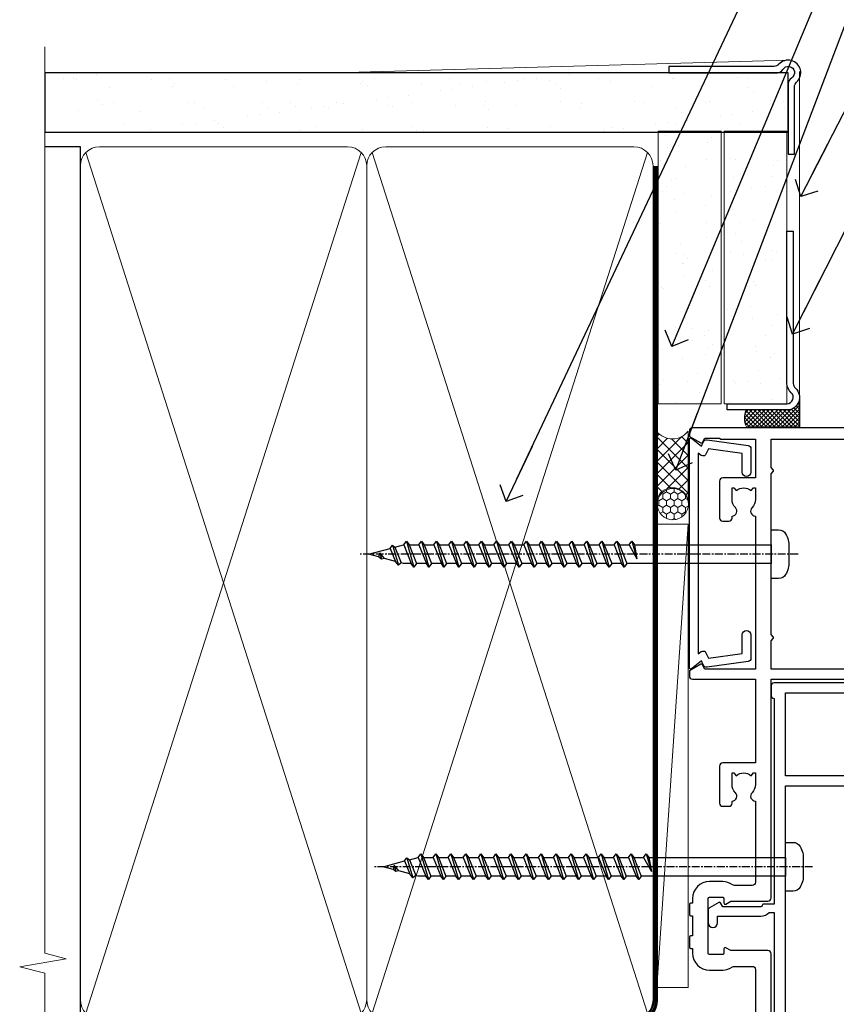
# Model space of a CAD drawing. Units: millimetres. Extents: x -19 to 11353, y -237 to 1143.
# Drawn here: x 10979 to 11109, y 378 to 535 of the extents above; entities that cross this region are included whole.
import ezdxf
from ezdxf import colors
from ezdxf.entities.mleader import LeaderData, LeaderLine
from ezdxf.math import Vec2, Vec3

# ---------------------------------------------------------------- set-up
doc = ezdxf.new("R2010")
doc.units = ezdxf.units.MM
doc.linetypes.add('CENTER', pattern=[2, 1.25, -0.25, 0.25, -0.25])
doc.linetypes.add('Dashed', pattern=[564.4444465637206, 282.2222232818604, -282.2222232818602])
doc.layers.add('Aluminium Systems Ltd Joinery Detail', color=7, linetype='Continuous')
doc.layers.add('Aluminium Systems Ltd Notes', color=7, linetype='Continuous')
doc.styles.get("Standard").update_dxf_attribs({"font": 'arial.ttf'})
pattern_1 = [(37.50000000000001, (-261.5046625551415, -560.2453707175209), (-0.2400046943976069, 7.341198559940135), [0, -5.791200000000001, 0, -6.476999999999999, 0, -6.191249999999999]), (7.499999999999999, (-261.5046625551415, -560.2453707175209), (6.74284924707004, 10.75237650852531), [0, -3.124200000000001, 0, -5.2197, 0, -2.00025]), (327.5, (-266.1909625551416, -560.2453707175209), (11.86488555362187, 0.02155777017818643), [0, -1.905, 0, -6.858, 0, -8.9535]), (317.5, (-266.1909625551416, -560.2453707175209), (11.45334678708446, 3.343939848858244), [0, -0.9524999999999999, 0, -4.495799999999999, 0, -5.1435])]

# ---------------------------------------------------------------- blocks, each defined once
blk = doc.blocks.new('Bevel Back Weatherboard CC AC40 Liner External Stacker')
at = {"layer": 'Aluminium Systems Ltd Joinery Detail', "lineweight": 5}
h = blk.add_hatch(dxfattribs=at)
h.set_pattern_fill('HONEY', color=256, scale=0.2211125000000359, angle=360, style=0)
h.set_pattern_definition([(9.213864076586628e-15, (-560.3438138488295, -268.0209684003908), (1.053048281250171, 0.6079775633750983), [0.7020321875001139, -1.404064375000228]), (119.9999999999999, (-560.3438138488295, -268.0209684003908), (-1.053048155438884, 0.6079777812866397), [0.7020321875000984, -1.404064375000197]), (59.99999999999994, (-560.3438138488295, -268.0209684003908), (1.258112869470804e-07, 1.215955344661738), [-1.404064375000228, 0.7020321875001139])])
edge = h.paths.add_edge_path()
edge.add_arc((9.928547343735318, 2.930979210765372), 2.5, 180.0000000000001, 360.00000000000006, ccw=False)
edge.add_arc((9.928547343735318, 2.930979210765372), 2.5, 0, 180.0000000000001, ccw=False)
h = blk.add_hatch(dxfattribs=at)
h.set_pattern_fill('NET', color=256, scale=0.4422249999999999, angle=225, style=0)
h.set_pattern_definition([(315, (-1927.803065302082, 4373.742029692467), (-0.9928234407849511, -0.9928234407849515), []), (225, (-1927.803065302082, 4373.742029692467), (-0.9928234407849515, 0.9928234407849511), [])])
edge = h.paths.add_edge_path()
edge.add_line((21.52835132466043, 5.494285773623915), (10.78541450488365, 5.500840232530891))
edge.add_arc((9.949015977997988, 3.035978274646595), 2.602903564714436, 283.05461229937526, 431.25644836746125, ccw=False)
edge.add_line((10.53695902025265, 0.5003462141401087), (21.57296688944098, 0.5003462141401087))
edge.add_arc((23.47711301730396, 3.014526820766378), 3.153866927914105, 128.1626499734255, 232.8610770962096, ccw=False)
at = {"layer": 'Aluminium Systems Ltd Joinery Detail'}
h = blk.add_hatch(dxfattribs=at)
h.set_pattern_fill('AR-SAND', color=256, scale=0.15)
h.set_pattern_definition(pattern_1)
h.paths.add_polyline_path([(69.352041190043, 5.263409574703246), (25.92924256322249, 5.262820595129369), (25.92924256322249, -4.737179404870631), (69.352041190043, -4.736590425296754)])
h = blk.add_hatch(dxfattribs=at)
h.set_pattern_fill('AR-SAND', color=256, scale=0.15)
h.set_pattern_definition(pattern_1)
h.paths.add_polyline_path([(69.35204119004311, -5.23656861151585), (25.92924256322249, -5.237179404870631), (25.92924256322249, -15.23717940487063), (28.92924256322249, -15.23717940487063), (69.35204119004311, -15.23656861151585)])
h = blk.add_hatch(dxfattribs=at)
h.set_pattern_fill('ANSI37', color=256, scale=0.15)
h.set_pattern_definition([(45, (-61.20070540245524, 0), (-0.3367596045400932, 0.3367596045400932), []), (135, (-61.20070540245524, 0), (-0.3367596045400932, -0.3367596045400932), [])])
h.paths.add_polyline_path([(26.92924256322249, -17.23717940487063), (22.25599285308317, -17.23717940487109), (22.25599285308226, -8.774474221845935, -0.2241500642682272), (24.92924256322249, -8.728953217000026), (24.92924256322249, -12.86093172483083), (24.5292425632224, -13.31580880593287), (24.92924256322249, -13.66755218155504), (24.92924256322249, -15.23717940487063, 0.4142135623731217)])
at = {"layer": 'Aluminium Systems Ltd Joinery Detail', "lineweight": 5}
for p, q in [((-67.07689015479582, 5.500840232530891, 2.000000000000024), (6.729577352243268, 0.5003462141401087, 2.000000000000039)), ((22.25599285308317, -17.23717940487109, 1.000000000000014), (22.25599285308226, -8.774474221845935, 1.000000000000014)), ((26.92924256322249, -17.23717940487063, 1.000000000000011), (78.85037906733578, -17.2365934183415, 1.000000000000014))]:
    blk.add_line(p, q, dxfattribs=at)
at = {"layer": 'Aluminium Systems Ltd Joinery Detail'}
blk.add_line((26.92924256322249, -17.23717940487063, 1.000000000000014), (22.25599285308317, -17.23717940487109, 1.000000000000014), dxfattribs=at)
at = {"layer": 'Aluminium Systems Ltd Joinery Detail', "lineweight": 5}
for points, elevation in [([(-67.07689015479582, 5.500840232530891), (6.729577352235083, 5.500840232530891), (6.729577352243268, 0.5003462141401087), (-67.07689015479991, 0.5003462141401087)], 2.000000000000039), ([(25.92924256322249, -4.737179404870631), (69.3520565574222, -4.736590425296754), (69.3520565574222, 5.263409574703246), (25.92924256322249, 5.262820595129369)], 1.000000000000014), ([(25.92924256322249, -15.23717940487063), (69.3520565574222, -15.23659042529675), (69.3520565574222, -5.236590425296754), (25.92924256322249, -5.237179404870631)], 1.000000000000014)]:
    blk.add_lwpolyline(points, close=True, dxfattribs=dict(at, elevation=elevation))
at = {"layer": 'Aluminium Systems Ltd Joinery Detail', "lineweight": 5, "elevation": 2.000000000000039}
blk.add_lwpolyline([(10.51160840080593, 5.505984466645486), (21.52835132466043, 5.494285773623915, 0.4915106188759529), (21.57296688944098, 0.5003462141401087), (10.53695902025265, 0.5003462141401087, 0.8101017670941715)], format="xyb", close=True, dxfattribs=at)
at = {"layer": 'Aluminium Systems Ltd Joinery Detail', "elevation": 1.000000000000014}
blk.add_lwpolyline([(25.92924256322249, -5.737179404870631), (25.92924256322249, -15.23717940487063, 0.6885002580691579), (27.67459855572224, -15.90384607153737, -0.2134217652833945), (29.1653105407222, -15.23717940487063), (53.42924256322249, -15.23717940487063), (53.42924256322249, -16.23717940487063), (29.1653105407222, -16.23717940487063, 0.2134217652833893), (28.41995454822199, -16.570512738204, -0.6885002580691693), (24.92924256322249, -15.23717940487063), (24.92924256322249, -5.737179404870631)], format="xyb", close=True, dxfattribs=at)
at = {"layer": 'Aluminium Systems Ltd Joinery Detail', "lineweight": 5, "ltscale": 0.12}
blk.add_circle((9.928547343735318, 2.930979210765372, 2.000000000000039), 2.5, dxfattribs=at)
at = {"layer": 'Aluminium Systems Ltd Joinery Detail', "lineweight": 5}
blk.add_arc((23.64083750423015, -11.58345164622665, 1.000000000000014), 3.13179642992539, 65.70751000088958, 116.2436054519762, dxfattribs=at)
blk = doc.blocks.new('_Open90')
at = {"color": 0, "linetype": 'ByBlock', "lineweight": -2}
for p, q in [((-0.5, 0.5), (0, 0)), ((0, 0), (-2.439666651745029, 0)), ((0, 0), (-0.5, -0.5))]:
    blk.add_line(p, q, dxfattribs=at)
blk = doc.blocks.new('WS8G75Pan')
at = {"linetype": 'CENTER', "lineweight": -2}
blk.add_line((-2.842170943040401e-14, 4.31874977999999), (2.842170943040401e-14, -65.56249499999996), dxfattribs=at)
at = {"lineweight": -2}
for p, q in [((-1.494791550000002, 0), (1.494791549999945, 0)), ((-2.049999839999828, -22.17007205437491), (0.7473957749999727, -21.35416499999997)), ((-1.494791549999434, -22.58405656661239), (0.7473957749999727, -21.35416499999997)), ((-1.49479155000023, -21.75608754213772), (0.7473957749999727, -21.35416499999997)), ((-2.049999839999856, -24.56173853437491), (2.04999984000014, -23.3659052943749)), ((-1.49479155000023, -24.14775402213769), (1.494791550000087, -22.95192078213731)), ((-1.494791549999462, -24.97572304661236), (1.494791550000087, -23.77988980661229)), ((-2.049999839999884, -26.95340501437491), (2.04999984000014, -25.7575717743749)), ((-1.494791550000258, -26.53942050213772), (1.494791550000087, -25.34358726213731)), ((-1.494791549999491, -27.36738952661236), (1.494791550000087, -26.17155628661229)), ((-2.049999839999884, -29.34507149437488), (2.04999984000014, -28.14923825437489)), ((-1.494791550000258, -28.93108698213769), (1.494791550000087, -27.73525374213727)), ((-1.494791549999491, -29.75905600661235), (1.494791550000087, -28.56322276661228)), ((-2.049999839999714, -31.73673797437485), (2.049999840000282, -30.54090473437483)), ((-1.494791550000116, -31.32275346213763), (1.49479155000023, -30.12692022213724)), ((-1.49479154999932, -32.1507224866123), (1.49479155000023, -30.95488924661223)), ((-1.494791550000116, -33.71441994213762), (1.49479155000023, -32.51858670213721)), ((-2.049999839999714, -34.12840445437482), (2.049999840000282, -32.93257121437483)), ((-1.49479154999932, -34.54238896661229), (1.49479155000023, -33.34655572661219)), ((-2.049999839999572, -36.52007093437476), (2.049999840000424, -35.32423769437477)), ((-1.494791549999945, -36.10608642213757), (1.494791550000372, -34.91025318213718)), ((-1.494791549999178, -36.93405544661223), (1.494791550000372, -35.73822220661214)), ((-1.494791549999945, -38.49775290213756), (1.494791550000372, -37.30191966213715)), ((-2.049999839999572, -38.91173741437478), (2.049999840000424, -37.71590417437477)), ((-1.494791549999178, -39.32572192661223), (1.494791550000372, -38.12988868661216)), ((-2.049999839999572, -41.30340389437475), (2.049999840000453, -40.10757065437474)), ((-1.494791549999945, -40.88941938213756), (1.4947915500004, -39.69358614213715)), ((-1.494791549999178, -41.7173884066122), (1.494791550000372, -40.52155516661213)), ((-1.494791549999803, -43.2810858621375), (1.494791550000542, -42.08525262213709)), ((-2.049999839999401, -43.69507037437469), (2.049999840000595, -42.49923713437471)), ((-1.494791549999007, -44.10905488661217), (1.494791550000514, -42.91322164661207)), ((-2.049999839999401, -46.08673685437469), (2.049999840000567, -44.89090361437468)), ((-1.494791549999803, -45.67275234213747), (1.494791550000514, -44.47691910213709)), ((-1.494791549999007, -46.50072136661214), (1.494791550000514, -45.30488812661207)), ((-1.494791549999661, -48.06441882213744), (1.494791550000684, -46.86858558213703)), ((-2.049999839999259, -48.47840333437463), (2.049999840000737, -47.28257009437462)), ((-1.494791549998865, -48.89238784661208), (1.494791550000656, -47.69655460661201)), ((-2.049999839999259, -50.87006981437463), (2.049999840000709, -49.67423657437462)), ((-1.494791549999661, -50.45608530213741), (1.494791550000656, -49.260252062137)), ((-1.494791549998865, -51.28405432661208), (1.494791550000656, -50.08822108661201)), ((-1.494791549999661, -52.84775178213741), (1.494791550000656, -51.651918542137)), ((-2.049999839999259, -53.2617362943746), (2.049999840000709, -52.06590305437459)), ((-1.494791549998894, -53.67572080661208), (1.494791550000656, -52.47988756661198)), ((-2.049999839999117, -55.65340277437457), (2.049999840000851, -54.45756953437456)), ((-1.494791549999519, -55.23941826213735), (1.494791550000798, -54.04358502213694)), ((-1.494791549998752, -56.06738728661202), (1.494791550000798, -54.87155404661195)), ((-1.494791549999519, -57.63108474213735), (1.494791550000798, -56.43525150213694)), ((-2.049999839999145, -58.04506925437454), (2.049999840000851, -56.84923601437453)), ((-1.494791549998752, -58.45905376661202), (1.494791550000798, -57.26322052661192)), ((-1.425021315915927, -60.25445033151692), (1.77420242398739, -59.32134340737844)), ((-1.122362868667352, -59.87377974960444), (1.391833638109091, -58.86810114689365)), ((-0.9219856073426911, -60.62159786954956), (1.143347323736492, -59.79546469711769)), ((-0.2276513469640236, -62.29688390390595), (0.7695560966906214, -62.00603173284003))]:
    blk.add_line(p, q, dxfattribs=at)
blk.add_lwpolyline([(-1.494791550000002, 0), (-3.88645803, 0), (-3.88645803, 1.209441138255954, -0.2694477011433205), (-3.239620007948673, 2.322600100564415, -0.05750947552296399), (-2.241471283772142, 2.748281615151967, -0.07218085631326594), (-1.755878399918998, 2.81874977999999), (1.755878399919112, 2.81874977999999, -0.07218085631328257), (2.24147128377237, 2.74828161515191, -0.05750947552294939), (3.239620007948702, 2.322600100564415, -0.26944770114332), (3.88645803, 1.209441138255954), (3.88645803, 0), (1.494791549999945, 0), (1.494791549999945, -22.95192078213736), (2.049999839999998, -23.36590529437495), (1.494791549999945, -23.77988980661232), (1.494791550000087, -25.34358726213731), (2.04999984000014, -25.7575717743749), (1.494791550000087, -26.17155628661229), (1.494791550000087, -27.73525374213727), (2.04999984000014, -28.14923825437489), (1.494791550000087, -28.56322276661228), (1.49479155000023, -30.12692022213724), (2.049999840000282, -30.54090473437483), (1.49479155000023, -30.95488924661223), (1.49479155000023, -32.51858670213721), (2.049999840000282, -32.93257121437483), (1.49479155000023, -33.34655572661219), (1.494791550000372, -34.91025318213718), (2.049999840000424, -35.32423769437477), (1.494791550000372, -35.73822220661214), (1.494791550000372, -37.30191966213715), (2.049999840000424, -37.71590417437474), (1.494791550000372, -38.12988868661213), (1.494791550000542, -39.69358614213712), (2.049999840000623, -40.10757065437468), (1.494791550000542, -40.52155516661207), (1.494791550000542, -42.08525262213709), (2.049999840000595, -42.49923713437468), (1.494791550000514, -42.91322164661207), (1.494791550000684, -44.47691910213706), (2.049999840000737, -44.89090361437462), (1.494791550000684, -45.30488812661201), (1.494791550000684, -46.86858558213703), (2.049999840000737, -47.28257009437462), (1.494791550000684, -47.69655460661201), (1.494791550000826, -49.26025206213697), (2.049999840000879, -49.67423657437456), (1.494791550000826, -50.08822108661195), (1.494791550000826, -51.65191854213697), (2.049999840000879, -52.06590305437456), (1.494791550000826, -52.47988756661192), (1.494791550000969, -54.04358502213691), (2.049999840001021, -54.4575695343745), (1.494791550000969, -54.87155404661189), (1.494791550000969, -56.43525150213688), (2.049999840001021, -56.8492360143745), (1.494791550000969, -57.26322052661186), (1.494791550001082, -58.48385698867136), (1.391833638109091, -58.86810114689365), (1.77420242398739, -59.32134340737844), (1.143347323736492, -59.79546469711769), (0.6740575242012881, -61.54687807245682), (0.7695560966906498, -62.00603173284), (0.4255712098287177, -62.47424162268084), (2.842170943040401e-14, -64.06249499999996), (-0.9219856073426911, -60.62159786954956), (-1.425021315915927, -60.25445033151692), (-1.122362868667352, -59.87377974960444), (-1.494791549998752, -58.4838569886798), (-1.494791549998752, -58.45905376661182), (-2.049999839998804, -58.04506925437445), (-1.494791549998951, -57.63108474213701), (-1.494791549998894, -56.06738728661188), (-2.049999839998947, -55.65340277437451), (-1.494791549999093, -55.23941826213706), (-1.494791549998894, -53.67572080661188), (-2.049999839998947, -53.26173629437451), (-1.494791549999121, -52.84775178213707), (-1.494791549999036, -51.28405432661194), (-2.049999839999089, -50.87006981437457), (-1.494791549999263, -50.45608530213713), (-1.494791549999036, -48.89238784661197), (-2.049999839999089, -48.47840333437458), (-1.494791549999263, -48.06441882213713), (-1.494791549999206, -46.50072136661203), (-2.049999839999259, -46.08673685437464), (-1.494791549999405, -45.67275234213719), (-1.494791549999178, -44.10905488661203), (-2.049999839999259, -43.69507037437464), (-1.494791549999405, -43.28108586213719), (-1.494791549999348, -41.71738840661209), (-2.049999839999401, -41.3034038943747), (-1.494791549999547, -40.88941938213725), (-1.494791549999348, -39.32572192661209), (-2.049999839999401, -38.9117374143747), (-1.494791549999547, -38.49775290213728), (-1.494791549999519, -36.93405544661215), (-2.049999839999572, -36.52007093437476), (-1.494791549999718, -36.10608642213734), (-1.494791549999519, -34.54238896661215), (-2.049999839999572, -34.12840445437479), (-1.494791549999718, -33.71441994213734), (-1.494791549999661, -32.15072248661221), (-2.049999839999714, -31.73673797437485), (-1.49479154999986, -31.3227534621374), (-1.494791549999661, -29.75905600661221), (-2.049999839999714, -29.34507149437485), (-1.49479154999986, -28.9310869821374), (-1.494791549999803, -27.36738952661227), (-2.049999839999856, -26.95340501437491), (-1.494791550000002, -26.53942050213746), (-1.494791549999803, -24.97572304661227), (-2.049999839999856, -24.56173853437491), (-1.494791550000002, -24.14775402213746), (-1.494791549999775, -22.5840565666123), (-2.049999839999828, -22.17007205437491), (-1.494791550000002, -21.75608754213749), (-1.494791550000002, 5.684341886080801e-14)], format="xyb", close=True, dxfattribs=at)
for points in [[(-1.494791550000002, 0), (-2.637394075508354, 0)], [(0.6740575242012881, -61.54687807245682), (-0.2276513469640236, -62.29688390390595), (0.4255712098287177, -62.47424162268084)]]:
    blk.add_lwpolyline(points, dxfattribs=at)
blk = doc.blocks.new('A724-21702')
at = {"color": 0, "flags": 128}
blk.add_lwpolyline([(2.590514084781717, 2.630274416370526), (1.745954026422623, 3.024099239354427), (2.474869480991174, 8.400005590016121), (5.45227070443525, 8.400005590016121, 0.9999999999999999), (5.45227070443525, 9.800005590015758), (1.688664533853171, 9.800005590015758, 0.375269837926041), (1.193198232073769, 9.36718552601667), (0.3080262170331025, 2.838853841923196, 0.3296728300289797), (0.6486394913229105, 2.211731907718786), (1.285802639783469, 1.914617852099809), (0.04239784927813162, 0.3231322950643971, 0.6248693519078697), (0.1999999999998181, 0), (36.60453706254293, -6.821210263296962e-13, 0.6248693519077947), (36.76213921326473, 0.3231322950645108), (35.51873442276019, 1.914617852099809), (36.15589757122052, 2.211731907718786, 0.3284042794703272), (36.49688617631205, 2.836132503142835), (35.61134517681285, 9.36718552601667, 0.3752698379260364), (35.11587887503356, 9.800005590015758), (31.35227270445148, 9.800005590015758, 0.9999999999999999), (31.35227270445148, 8.400005590016121), (34.32967392789533, 8.400005590016121), (35.05858900506928, 3.024102022720626), (34.21402297776103, 2.630274416370526, 0.4823427408189074), (34.03132673182745, 1.86928978518813), (34.39797609566222, 1.399999999998954), (2.40656096688349, 1.400000000002706), (2.773210330716211, 1.86928978518813, 0.4823427408185345)], format="xyb", close=True, dxfattribs=at)
blk = doc.blocks.new('A896-22394')
at = {"flags": 128}
for points in [[(30.29999994680463, 19.20000007903315, -0.414213562373095), (30.09999994680481, 19.0000000790331), (28.49999994680445, 19.0000000790331, -0.414213562373095), (28.29999994680463, 19.20000007903315), (28.29999994680463, 19.5000000790331), (25.09999994680481, 19.5000000790331), (25.09999994680481, 19.20000007903315, -0.414213562373095), (24.899999946805, 19.0000000790331), (23.29999994680463, 19.0000000790331, -0.414213562373095), (23.09999994680481, 19.20000007903315), (23.09999994680481, 19.5000000790331), (22.34999994680436, 19.5000000790331, -0.414213562373095), (19.64999994680454, 22.20000007903315), (19.64999994680454, 24.3000000790334, -0.1568599726853276), (20.15624994682855, 25.87399529427665, 0.1568599726852581), (20.249999946804, 26.16547588971281), (20.249999946804, 29.0000000790331, 0.4142135623730951), (19.749999946804, 29.5000000790331), (14.04573123812941, 29.5000000790331, -0.6408239254460548), (12.68962120806998, 28.9764151733728, 0.1952598447287442), (11.399999946805, 29.5000000790331), (9.549999946804633, 29.50000007903287), (9.549999946805087, 29.20233439671057), (9.982817727034558, 28.83915715695281, 0.3639702342660907), (9.982817727034558, 26.46084300111335), (9.549999946805087, 26.09766576135581), (9.549999946804633, 25.80000007903328), (11.399999946805, 25.80000007903328, 0.19525984472877), (12.68962120807043, 26.32358498469358, -0.6408239254461363), (14.04573123812941, 25.80000007903328), (14.34999994680481, 25.80000007903328, -0.414213562373095), (14.84999994680481, 25.30000007903328), (14.84999994680481, 24.30000007903305, -0.414213562373095), (14.34999994680481, 23.80000007903305), (8.449999946804724, 23.80000007903305, -0.414213562373095), (7.949999946804724, 24.30000007903305), (7.949999946804724, 29.5000000790331), (4.347232176125885, 29.5000000790331), (4.193923048009651, 28.63054080796638, -0.9999999999999997), (3.406076845600069, 28.76945935009991), (3.534890886617518, 29.5000000790331), (1.799999946805087, 29.5000000790331), (1.799999946805087, 23.60000007903324, -0.4999999999999717), (1.799999946805087, 22.80000007903305), (1.799999946805087, 16.90000007903319), (3.534890886617518, 16.90000007903319), (3.406076845600069, 17.63054080796638, -0.9999999999999999), (4.193923048009651, 17.76945935010013), (4.358002485168868, 16.83891862116667, -0.4663076581550136), (3.570156282759285, 15.90000007903296), (1.799999946805087, 15.90000007903296), (1.799999946805087, 6.457229606902558, -0.5542191990939367), (2.123584852465115, 5.139621340298447, 0.1952598447287443), (1.599999946804814, 3.850000079033009), (1.599999946805269, 2.0000000790331), (1.8976656291278, 2.0000000790331), (2.260842868885334, 2.432817859263025, 0.3639702342660908), (4.639157024725023, 2.432817859263025), (5.002334264482556, 2.0000000790331), (5.299999946804633, 2.0000000790331), (5.299999946804633, 3.850000079033009, 0.19525984472877), (4.776415041144787, 5.139621340298447, -0.9999999999999999), (5.923584852465297, 6.254969458149901, -0.1952598447287645), (6.899999946804996, 3.850000079033009), (6.899999946804996, 0.5000000790331001, -0.414213562373095), (6.399999946804996, 7.903310006440734e-08), (0.4999999468049054, 7.903310006440734e-08, -0.414213562373095), (-5.319509455148363e-08, 0.5000000790331001), (-5.319509455148363e-08, 31.5000000790331, -0.414213562373095), (0.4999999468049054, 32.0000000790331), (22.24999994680491, 32.0000000790331, -0.414213562373095), (22.74999994680491, 31.5000000790331), (22.74999994680491, 25.61961532130414), (23.2232050275619, 24.80000007903328, -0.5773502691896291), (23.04999994680463, 24.50000007903333), (22.34999994680481, 24.50000007903333, 0.414213562373095), (22.149999946805, 24.30000007903328), (22.149999946805, 22.20000007903337, 0.414213562373095), (22.34999994680481, 22.00000007903333), (31.04999994680509, 22.00000007903333, 0.414213562373095), (31.24999994680491, 22.20000007903337), (31.24999994680491, 24.30000007903328, 0.414213562373095), (31.04999994680509, 24.50000007903333), (30.34999994680481, 24.50000007903333, -0.5773502691896291), (30.176794866048, 24.80000007903328), (30.649999946805, 25.61961532130414), (30.649999946805, 31.5000000790331, -0.414213562373095), (31.149999946805, 32.0000000790331), (75.2499999468049, 32.0000000790331, -0.414213562373095), (75.7499999468049, 31.5000000790331), (75.7499999468049, 25.61961532130414), (76.2232050275619, 24.80000007903328, -0.5773502691896246), (76.04999994680463, 24.50000007903333), (75.34999994680481, 24.50000007903333, 0.414213562373095), (75.149999946805, 24.30000007903328), (75.149999946805, 22.20000007903337, 0.414213562373095), (75.34999994680481, 22.00000007903333), (84.04999994680509, 22.00000007903333, 0.414213562373095), (84.2499999468049, 22.20000007903337), (84.2499999468049, 24.30000007903328, 0.414213562373095), (84.04999994680509, 24.50000007903333), (83.34999994680481, 24.50000007903333, -0.5773502691896246), (83.176794866048, 24.80000007903328), (83.649999946805, 25.61961532130414), (83.649999946805, 31.5000000790331, -0.414213562373095), (84.14999994680409, 32.0000000790331), (118.9999999468045, 32.0000000790331), (118.9999999468045, 50.5000000790331, -0.414213562373095), (119.4999999468045, 51.0000000790331), (127.3999999468045, 51.0000000790331, -0.4142135623731283), (127.8999999468045, 50.5000000790331), (127.8999999468045, 49.0000000790331, -0.414213562373095), (127.4999999468045, 48.60000007903301), (126.8999999468045, 48.60000007903301), (126.8999999468045, 46.10000007903301, 0.4142135623731013), (127.3999999468045, 45.60000007903301), (131.3999999468045, 45.60000007903301, 0.414213562373095), (131.8999999468045, 46.10000007903301), (131.8999999468045, 50.5000000790331, -0.414213562373095), (132.3999999468045, 51.0000000790331), (142.4999999468045, 51.0000000790331, -0.9999999999999999), (142.4999999468045, 50.0000000790331), (140.9999999468045, 50.0000000790331), (140.9999999468045, 48.5000000790331), (145.5566242738304, 48.5000000790331), (146.8556623795074, 50.7500000790331, -0.2679491924311162), (147.2886750813994, 51.0000000790331), (157.1999999468052, 51.0000000790331), (157.1999999468052, 54.0000000790331), (155.899999946805, 54.0000000790331, -0.9999999999999999), (155.899999946805, 54.80000007903305), (157.1999999468052, 54.80000007903305), (157.1999999468052, 62.5000000790331), (155.9999999468049, 62.5000000790331, -0.414213562373095), (155.4999999468049, 63.0000000790331), (155.4999999468049, 64.30000007903328, -0.9999999999999999), (156.399999946805, 64.30000007903328), (156.399999946805, 63.5000000790331), (157.899999946805, 63.5000000790331), (157.899999946805, 69.0000000790331), (156.399999946805, 69.0000000790331), (156.399999946805, 68.20000007903292, -0.9999999999999999), (155.4999999468049, 68.20000007903292), (155.4999999468049, 69.5000000790331, -0.414213562373095), (155.9999999468049, 70.0000000790331), (158.4999999468049, 70.0000000790331, -0.414213562373095), (158.9999999468049, 69.5000000790331), (158.9999999468049, 19.5000000790331, -0.414213562373095), (158.4999999468049, 19.0000000790331), (157.6660253505896, 19.0000000790331), (156.6267948660478, 20.80000007903305, -0.4142135623730943), (156.6999999468052, 21.07320515979001), (157.399999946805, 21.47735034822273), (157.399999946805, 23.80000007903305), (157.1999999468052, 24.0000000790331), (157.1999999468052, 29.5000000790331), (151.0499999468046, 29.5000000790331), (151.0499999468046, 24.30000007903305, -0.414213562373095), (150.5499999468046, 23.80000007903305), (144.649999946805, 23.80000007903305, -0.414213562373095), (144.149999946805, 24.30000007903305), (144.149999946805, 25.30000007903328, -0.414213562373095), (144.649999946805, 25.80000007903328), (144.9542686554804, 25.80000007903328, -0.6408239254461383), (146.3103786855398, 26.32358498469358, 0.1952598447287697), (147.5999999468048, 25.80000007903328), (149.4499999468052, 25.80000007903328), (149.4499999468052, 26.09766576135581), (149.0171821665753, 26.46084300111335, 0.3639702342660908), (149.0171821665753, 28.83915715695281), (149.4499999468052, 29.20233439671057), (149.4499999468052, 29.50000007903287), (147.5999999468048, 29.5000000790331, 0.1952598447287443), (146.3103786855398, 28.9764151733728, -0.6408239254460762), (144.9542686554804, 29.5000000790331), (120.5999999468048, 29.5000000790331), (120.5999999468048, 21.47735034822273), (121.2999999468046, 21.07320515979001, -0.4142135623730945), (121.373205027562, 20.80000007903305), (120.3339745430202, 19.0000000790331), (119.4999999468045, 19.0000000790331, -0.414213562373095), (118.9999999468045, 19.5000000790331), (118.9999999468045, 29.5000000790331), (105.649999946805, 29.5000000790331), (105.649999946805, 24.30000007903305, -0.414213562373095), (105.149999946805, 23.80000007903305), (99.24999994680445, 23.80000007903305, -0.414213562373095), (98.74999994680445, 24.30000007903305), (98.74999994680445, 25.30000007903328, -0.414213562373095), (99.24999994680445, 25.80000007903328), (99.55426865548031, 25.80000007903328, -0.6408239254461738), (100.9103786855393, 26.32358498469358, 0.1952598447287699), (102.1999999468052, 25.80000007903328), (104.0499999468046, 25.80000007903328), (104.0499999468046, 26.09766576135581), (103.6171821665752, 26.46084300111335, 0.3639702342660908), (103.6171821665752, 28.83915715695281), (104.0499999468046, 29.20233439671057), (104.0499999468046, 29.50000007903287), (102.1999999468052, 29.5000000790331, 0.1952598447287443), (100.9103786855393, 28.9764151733728, -0.6408239254461308), (99.55426865547986, 29.5000000790331), (86.649999946805, 29.5000000790331, 0.4142135623730379), (86.149999946805, 29.00000007903321), (86.14999994680454, 26.16547588971417, 0.1568599726853526), (86.24374994677999, 25.87399529427779, -0.1568599726854656), (86.7499999468049, 24.3000000790334), (86.7499999468049, 22.20000007903315, -0.414213562373095), (84.04999994680509, 19.5000000790331), (83.29999994680463, 19.5000000790331), (83.29999994680463, 19.20000007903315, -0.414213562373095), (83.09999994680481, 19.0000000790331), (81.49999994680445, 19.0000000790331, -0.414213562373095), (81.29999994680463, 19.20000007903315), (81.29999994680463, 19.5000000790331), (78.09999994680481, 19.5000000790331), (78.09999994680481, 19.20000007903315, -0.414213562373095), (77.899999946805, 19.0000000790331), (76.29999994680463, 19.0000000790331, -0.414213562373095), (76.09999994680481, 19.20000007903315), (76.09999994680481, 19.5000000790331), (75.34999994680436, 19.5000000790331, -0.414213562373095), (72.64999994680454, 22.20000007903315), (72.64999994680454, 24.3000000790334, -0.1568599726853276), (73.15624994682855, 25.87399529427665, 0.1568599726852581), (73.249999946804, 26.16547588971281), (73.249999946804, 29.0000000790331, 0.4142135623730951), (72.749999946804, 29.5000000790331), (59.44573123812904, 29.5000000790331, -0.640823925446039), (58.08962120807053, 28.9764151733728, 0.1952598447287442), (56.79999994680463, 29.5000000790331), (54.94999994680518, 29.50000007903287), (54.94999994680518, 29.20233439671057), (55.38281772703465, 28.83915715695281, 0.3639702342660907), (55.38281772703465, 26.46084300111335), (54.94999994680518, 26.09766576135581), (54.94999994680518, 25.80000007903328), (56.79999994680463, 25.80000007903328, 0.19525984472877), (58.08962120807053, 26.32358498469358, -0.6408239254461368), (59.4457312381295, 25.80000007903328), (59.74999994680491, 25.80000007903328, -0.414213562373095), (60.24999994680491, 25.30000007903328), (60.24999994680491, 24.30000007903305, -0.414213562373095), (59.74999994680491, 23.80000007903305), (53.84999994680481, 23.80000007903305, -0.414213562373095), (53.34999994680481, 24.30000007903305), (53.34999994680481, 29.5000000790331), (33.649999946805, 29.5000000790331, 0.4142135623730284), (33.149999946805, 29.00000007903321), (33.14999994680454, 26.16547588971417, 0.1568599726853526), (33.24374994677999, 25.87399529427779, -0.1568599726854656), (33.74999994680491, 24.3000000790334), (33.74999994680491, 22.20000007903315, -0.414213562373095), (31.04999994680509, 19.5000000790331), (30.29999994680463, 19.5000000790331)], [(151.7171572343303, 32.0000000790331), (152.0585785905677, 32.34142143527043, -0.4142135623730919), (152.3414213030422, 32.34142143527043), (152.6828426592796, 32.0000000790331), (157.1999999468052, 32.0000000790331), (157.1999999468052, 44.20542181112893), (156.0694592178719, 44.00607697782817, -1), (155.9305406757384, 44.79392318023798), (157.1999999468052, 45.01776310063764), (157.1999999468052, 49.40000007903319), (147.9237603775081, 49.40000007903319), (146.9422649198858, 47.70000007903292, -0.2679491924311225), (145.5566242738308, 46.90000007903296), (140.9999999468049, 46.90000007903296, -0.4142135623730981), (139.3999999468045, 48.5000000790331), (139.3999999468045, 49.40000007903319), (133.4999999468045, 49.40000007903319), (133.4999999468045, 46.10000007903312, -0.414213562373095), (131.3999999468045, 44.0000000790331), (127.3999999468045, 44.0000000790331, -0.414213562373095), (125.2999999468046, 46.10000007903312), (125.2999999468046, 49.40000007903319), (120.5999999468048, 49.40000007903319), (120.5999999468048, 32.0000000790331), (125.1171572343304, 32.0000000790331), (125.4585785905678, 32.34142143527043, -0.4142135623730841), (125.7414213030423, 32.34142143527043), (126.0828426592797, 32.0000000790331)]]:
    blk.add_lwpolyline(points, format="xyb", close=True, dxfattribs=at)
blk = doc.blocks.new('A879-22270')
at = {"flags": 128}
blk.add_lwpolyline([(57.00000000000017, 10.50000000000002, 0.9999999999999999), (56.19999999999999, 10.50000000000002), (56.19999999999999, 9.70000000000001), (55.10000000000019, 9.70000000000001), (55.10000000000019, 10.49999999999985, 0.4142135623730951), (54.69999999999965, 10.90000000000017), (54.50000000000017, 10.90000000000017), (54.50000000000017, 18.99999999999974), (54.69999999999965, 18.99999999999974, 0.414213562373095), (55.10000000000019, 19.40000000000006), (55.10000000000019, 20.1999999999999), (56.19999999999999, 20.19999999999978), (56.19999999999999, 19.39999999999983, 0.9999999999999999), (57.00000000000017, 19.39999999999983), (57.00000000000017, 20.70000000000001, 0.4142135623730887), (56.50000000000017, 21.20000000000001), (54.50000000000017, 21.20000000000012), (54.50000000000017, 34.49999999999963, -0.414213562373095), (55.50000000000017, 35.49999999999963), (101.9999999999996, 35.49999999999957), (101.9999999999995, 24.49999999999991, 0.414213562373095), (102.4999999999995, 23.99999999999991), (104.1999999999993, 23.99999999999991, 0.9999999999999999), (104.1999999999993, 24.99999999999991), (103.5999999999999, 24.99999999999991), (103.5999999999999, 35.49999999999957), (116.7999999999996, 35.49999999999957), (116.7999999999996, 24.99999999999991), (116.2000000000001, 24.99999999999991, 0.9999999999999999), (116.2000000000001, 23.99999999999991), (117.8999999999999, 23.99999999999991, 0.414213562373095), (118.3999999999999, 24.49999999999991), (118.3999999999999, 37.29999999999958, 0.414213562373095), (117.8999999999999, 37.79999999999958), (116.3999999999999, 37.79999999999958, 0.4142135623730909), (115.8999999999999, 37.29999999999958), (83.15000000000026, 37.29999999999958), (83.15000000000012, 38.99999999999951, 0.4142135623723874), (82.95000000000056, 39.19999999999956, -0.4142135623730742), (82.75000000000085, 39.39999999999954), (82.75000000000085, 45.48038475772963), (83.35000000000034, 45.82679491924304, 0.4142135623732185), (83.42320508075713, 46.10000000000021), (82.56830127018952, 47.58073683548752, 0.2679491924311271), (82.1885263290254, 47.80000000000012), (80.20000000000036, 47.80000000000017, 0.9999999999999999), (80.20000000000036, 46.30000000000012), (81.25000000000085, 46.30000000000012), (81.25000000000088, 39.40000000000048, 0.2202292433783733), (81.85000000000016, 38.10385186031848), (81.85000000000025, 37.29999999999958), (24.15000000000044, 37.29999999999964), (24.15000000000049, 38.10385186031849, 0.2202292433783732), (24.74999999999983, 39.39999999999955), (24.74999999999983, 46.30000000000013), (25.80000000000033, 46.30000000000013, 0.9999999999999999), (25.80000000000033, 47.80000000000013), (23.81147367097529, 47.80000000000013, 0.2679491924311236), (23.43169872981116, 47.58073683548756), (22.57679491924356, 46.10000000000025, 0.4142135623732194), (22.65000000000035, 45.82679491924307), (23.24999999999983, 45.48038475772967), (23.2499999999998, 39.39999999999955, -0.4142135623730658), (23.05000000000013, 39.19999999999959, 0.4142135623723791), (22.85000000000057, 38.99999999999955), (22.85000000000042, 37.29999999999964), (2.500000000000001, 37.29999999999967, 0.414213562373091), (2.000000000000001, 37.79999999999967), (0.5000000000000012, 37.79999999999967, 0.414213562373095), (1.126675051438795e-15, 37.29999999999967), (-1.126675077908575e-15, 0.5, 0.414213562373095), (0.4999999999999988, 0), (3.500000000000169, 0, 0.414213562373095), (4.00000000000017, 0.5), (4.00000000000017, 2.100000000000023, 0.9999999999999999), (3.000000000000169, 2.100000000000023), (3.000000000000169, 1), (1.500000000000169, 1), (1.50000000000017, 8.700000000000045), (3.00000000000017, 8.700000000000045), (3.00000000000017, 7.600000000000021, 0.9999999999999999), (4.000000000000171, 7.600000000000021), (3.999999999999971, 10.50000000000006, 0.9999999999999999), (3.199999999999959, 10.50000000000006), (3.199999999999959, 9.700000000000045), (2.100000000000107, 9.700000000000045), (2.100000000000136, 20.19999999999987), (3.19999999999996, 20.19999999999981), (3.19999999999996, 19.39999999999986, 1.000000000000009), (3.999999999999971, 19.39999999999986), (3.999999999999971, 20.70000000000004, 0.4142135623730805), (3.5, 21.20000000000004), (2.900000000000119, 21.20000000000016, -0.4296339059667851), (2.400685232622919, 21.72616797812162), (3.072876213067475, 34.55233595624259, -0.3989595459737183), (4.071505747822074, 35.49999999999966), (50.50000000000017, 35.49999999999963, -0.414213562373095), (51.50000000000017, 34.49999999999963), (51.50000000000017, 9.70000000000001), (49.50000000000017, 9.70000000000001, 0.414213562373095), (49.00000000000017, 9.20000000000001), (49.00000000000017, 7.599999999999991, 0.9999999999999999), (50.00000000000017, 7.599999999999991), (50.00000000000017, 8.70000000000001), (51.50000000000017, 8.70000000000001), (51.50000000000017, 7.599999999999989, 0.414213562373095), (52.00000000000017, 7.099999999999989), (52.10000000000008, 7.099999999999989), (52.10000000000008, 2.599999999999987), (52.00000000000017, 2.599999999999987, 0.414213562373095), (51.50000000000017, 2.099999999999987), (51.50000000000017, 0.9999999999999645), (50.00000000000017, 0.9999999999999645), (50.00000000000017, 2.099999999999987, 0.9999999999999999), (49.00000000000017, 2.099999999999987), (49.00000000000017, 0.4999999999999645, 0.414213562373095), (49.50000000000017, -3.552713678800501e-14), (56.50000000000017, -3.552713678800501e-14, 0.414213562373095), (57.00000000000017, 0.4999999999999645), (57.00000000000017, 2.099999999999987, 0.9999999999999999), (56.00000000000017, 2.099999999999987), (56.00000000000017, 0.9999999999999645), (54.50000000000017, 0.9999999999999645), (54.50000000000017, 2.099999999999987, 0.414213562373095), (54.00000000000017, 2.599999999999987), (53.90000000000026, 2.599999999999987), (53.90000000000026, 7.099999999999989), (54.00000000000017, 7.099999999999989, 0.414213562373095), (54.50000000000017, 7.599999999999989), (54.50000000000017, 8.70000000000001), (56.00000000000017, 8.70000000000001), (56.00000000000017, 7.599999999999989, 0.9999999999999999), (57.00000000000017, 7.599999999999989)], format="xyb", close=True, dxfattribs=at)
blk = doc.blocks.new('AC40 External Stacker Door Jamb')
at = {"layer": 'Aluminium Systems Ltd Joinery Detail', "lineweight": 5, "ltscale": 3, "xscale": -1, "rotation": 270}
blk.add_blockref('A896-22394', (-20.20000932231142, -172.9999999504995), dxfattribs=at)
at = {"layer": 'Aluminium Systems Ltd Joinery Detail', "xscale": -1, "rotation": 270}
blk.add_blockref('A724-21702', (-1.200020254746732, -52.39379767721039), dxfattribs=at)
at = {"layer": 'Aluminium Systems Ltd Joinery Detail', "rotation": 270}
for p in [(11.79999075672163, -34.1000000036945), (14.0999907567234, -83.88541531288467)]:
    blk.add_blockref('WS8G75Pan', p, dxfattribs=at)
at = {"layer": 'Aluminium Systems Ltd Joinery Detail', "lineweight": 5, "ltscale": 3, "rotation": 90}
blk.add_blockref('A879-22270', (49.59999075672295, -173.0000000036958), dxfattribs=at)
blk = doc.blocks.new('140mm Framing Jamb Gib')
at = {"layer": 'Aluminium Systems Ltd Joinery Detail'}
h = blk.add_hatch(dxfattribs=at)
h.set_pattern_fill('AR-SAND', color=0, scale=0.15)
h.set_pattern_definition([(37.49999999999999, (3.139013498070085, 105.8719017758449), (-0.2400046943976069, 7.341198559940135), [0, -5.791200000000001, 0, -6.476999999999999, 0, -6.191249999999999]), (7.499999999999932, (3.139013498070085, 105.8719017758449), (6.74284924707004, 10.75237650852531), [0, -3.124199999999999, 0, -5.219699999999998, 0, -2.000249999999999]), (327.5, (-1.547286501929761, 105.8719017758449), (11.86488555362187, 0.02155777017818536), [0, -1.904999999999998, 0, -6.857999999999993, 0, -8.953499999999988]), (317.5, (-1.547286501929761, 105.8719017758449), (11.45334678708446, 3.343939848858243), [0, -0.9524999999999999, 0, -4.495799999999999, 0, -5.1435])])
h.paths.add_polyline_path([(3.139013498070085, 226.845588024167), (3.139013498070085, 217.3610939837017), (121.4940665751574, 217.3610939837017), (121.4940665751574, 226.845588024167)])
at = {"layer": 'Aluminium Systems Ltd Joinery Detail', "color": 0, "lineweight": 5}
for p, q in [((121.4940695682021, 228.8439211514246, -299), (49.33538946653459, 226.8447380241677, -299)), ((9.701826416447489, 214.1554162263226), (53.5000877597289, 77.0289540810088)), ((9.701826416447489, 77.0289540810088), (53.50008775972844, 214.1554162263226)), ((55.28002721847986, 214.155416226323), (99.07828856176138, 77.02895408100926)), ((55.28002721847986, 77.02895408100926), (99.07828856176093, 214.1554162263226))]:
    blk.add_line(p, q, dxfattribs=at)
at = {"layer": 'Aluminium Systems Ltd Joinery Detail', "color": 0, "linetype": 'Continuous', "lineweight": 5, "ltscale": 0.12, "elevation": -299}
blk.add_lwpolyline([(3.139013498070085, 230.9671176232737), (3.139013498070085, 86.61488773583824), (6.572917217106692, 85.71117732735274), (-0.845107690655027, 84.44458406398462), (3.139013498070085, 83.40722086947335), (3.139013498070085, 0.2790218248728706)], dxfattribs=at)
at = {"layer": 'Aluminium Systems Ltd Joinery Detail', "color": 0, "elevation": -299}
blk.add_lwpolyline([(102.4940695682021, 226.8439211514246), (119.7620187606331, 226.8439211514246, 0.2679491924311203), (120.6280441644176, 227.3439211514246, -1.303225372841203), (121.9940695682021, 225.9778957476402, 0.267949192431124), (121.4940695682021, 225.1118703438557), (121.4940695682021, 213.8439211514246), (122.4940695682021, 213.8439211514246), (122.4940695682021, 224.6078531739248, -0.2134217652833892), (122.8274029015352, 225.3532091664247, 1.057279696267401), (120.0033575832022, 228.177254484758, -0.2134217652833941), (119.2580015907022, 227.8439211514246), (102.4940695682021, 227.8439211514246)], format="xyb", close=True, dxfattribs=at)
blk.add_lwpolyline([(3.139013498070085, 217.3610939837017), (121.4940665751574, 217.3610939837017), (121.4940665751574, 226.845588024167), (3.139013498070085, 226.845588024167)], close=True, dxfattribs=at)
at = {"layer": 'Aluminium Systems Ltd Joinery Detail', "color": 0}
blk.add_lwpolyline([(3.139013498070085, 76.13898435163378), (8.811856687072009, 76.13898435163378), (8.811856687072009, 215.0453859556985), (3.139013498070085, 215.0453859556985)], dxfattribs=at)
at = {"layer": 'Aluminium Systems Ltd Joinery Detail', "color": 0, "lineweight": 5}
for points in [[(8.811856687072009, 79.17753107176918, 0.4142135623730951), (11.85040340720786, 76.13898435163333), (51.35151076896852, 76.13898435163333, 0.414213562373095), (54.39005748910438, 79.17753107176918), (54.39005748910438, 212.0068392355622, 0.4142135623730958), (51.35151076896852, 215.0453859556981), (11.85040340720786, 215.0453859556981, 0.4142135623730941), (8.811856687072009, 212.0068392355622)], [(54.39005748910438, 79.17753107176964, 0.4142135623730951), (57.42860420924023, 76.13898435163378), (96.92971157100101, 76.13898435163378, 0.414213562373095), (99.96825829113686, 79.17753107176964), (99.96825829113686, 212.0068392355627, 0.4142135623730958), (96.92971157100101, 215.0453859556985), (57.42860420924023, 215.0453859556985, 0.4142135623730941), (54.39005748910438, 212.0068392355627)]]:
    blk.add_lwpolyline(points, format="xyb", close=True, dxfattribs=at)
at = {"layer": 'Aluminium Systems Ltd Joinery Detail', "color": 0, "linetype": 'Dashed', "lineweight": 5, "ltscale": 0.01, "const_width": 0.25, "elevation": 0.2499999999994387}
blk.add_lwpolyline([(3.814140402429416, 75.992093405692), (96.92971157100101, 76.01404773808622, 0.4175702237706213), (100.1138896965335, 79.1649618035542), (100.1142239831856, 211.9942699673472)], format="xyb", dxfattribs=at)
at = {"layer": 'Aluminium Systems Ltd Joinery Detail', "color": 0, "linetype": 'CENTER', "lineweight": 5, "ltscale": 3, "const_width": 0.5, "elevation": 1.499999999999446}
blk.add_lwpolyline([(21.52674269500255, 75.59215913507956), (96.92971157100101, 75.60107367713522, 0.4225667246231231), (100.4988325529116, 79.1649618035542), (100.4988325529116, 211.9942699673472)], format="xyb", dxfattribs=at)
blk = doc.blocks.new('Liner Jamb Text AC40 Gib')
at = {"layer": 'Aluminium Systems Ltd Notes', "color": 3, "lineweight": 5, "ltscale": 0.12}
ml = blk.add_multileader_mtext('Standard', dxfattribs=at)
ml.set_content('FIXINGS 150 FROM CORNERS AND 450 CENTRES', color=3)
ml.set_leader_properties(color=8)
ml.set_arrow_properties(name='OPEN90')
ml.build(insert=Vec2(0, 0))
ml.multileader.update_dxf_attribs({"text_left_attachment_type": 2, "text_right_attachment_type": 2})
ctx = ml.context
ctx.base_point, ctx.plane_origin = Vec3(33.95744641965109, 61.0465229724814, 1.5), Vec3(-136.478811836716, 24.7299193254421, 1.5)
ctx.left_attachment, ctx.right_attachment = 2, 2
notes = []
notes.append((ctx, [(0, (1, 1, 0), (29.4926109174412, 61.0465229724814, 1.5), (1, 0), 4.464835502209894, [(0, [(-33.12548720766608, -71.7198073029358, 1.5)], 0, [])])]))
ctx.mtext.insert, ctx.mtext.width, ctx.mtext.line_spacing_style, ctx.mtext.flow_direction = Vec3(35.9574464196503, 70.37985630581534, 1.5), 55.16606061165112, 2, 5
ml = blk.add_multileader_mtext('Standard', dxfattribs=at)
ml.set_content('WATER RESISTANT\\PAIRSEAL ON PEF ROD', color=3)
ml.set_leader_properties(color=8)
ml.set_arrow_properties(name='OPEN90')
ml.build(insert=Vec2(0, 0))
ml.multileader.update_dxf_attribs({"text_left_attachment_type": 2, "text_right_attachment_type": 2})
ctx = ml.context
ctx.base_point, ctx.plane_origin = Vec3(33.95744641965109, 39.73398018291482, 1.5), Vec3(-136.478811836716, -21.50388259892134, 1.5)
ctx.left_attachment, ctx.right_attachment = 2, 2
notes.append((ctx, [(0, (1, 1, 0), (29.4926109174412, 39.73398018291482, 1.5), (1, 0), 4.464835502209894, [(0, [(-6.754203483329547, -47.04839806098607, 1.5)], 0, [])])]))
ctx.mtext.insert, ctx.mtext.width, ctx.mtext.line_spacing_style, ctx.mtext.flow_direction = Vec3(35.9574464196503, 45.73398018291482, 1.5), 79.86544210516695, 2, 5
ml = blk.add_multileader_mtext('Standard', dxfattribs=at)
ml.set_content('FLAT PACKERS', color=3)
ml.set_leader_properties(color=8)
ml.set_arrow_properties(name='OPEN90')
ml.build(insert=Vec2(0, 0))
ml.multileader.update_dxf_attribs({"text_left_attachment_type": 2, "text_right_attachment_type": 2})
ctx = ml.context
ctx.base_point, ctx.plane_origin = Vec3(33.95744641965115, 25.381708497011, 1.5), Vec3(-124.7868928533632, 107.6712013822494, 1.5)
ctx.left_attachment, ctx.right_attachment = 2, 2
notes.append((ctx, [(0, (1, 1, 0), (28.83736840739164, 25.381708497011, 1.5), (1, 0), 5.120078012259512, [(0, [(-6.116556506325651, -66.71770722571819, 1.5)], 0, [])])]))
ctx.mtext.insert, ctx.mtext.width, ctx.mtext.defined_height, ctx.mtext.line_spacing_style, ctx.mtext.flow_direction = Vec3(35.95744641965155, 28.04837516367888, 1.5), 101.6537517503709, 9.448686068864237, 2, 5
ml = blk.add_multileader_mtext('Standard', dxfattribs=at)
ml.set_content('PLASTER OVER GIB GOLDLINE L AND CORNER TRIMS.', color=3)
ml.set_leader_properties(color=8)
ml.set_arrow_properties(name='OPEN90')
ml.build(insert=Vec2(0, 0))
ml.multileader.update_dxf_attribs({"text_left_attachment_type": 2, "text_right_attachment_type": 2})
ctx = ml.context
ctx.base_point, ctx.plane_origin = Vec3(33.95744641965115, 7.50282723928467, 1.5), Vec3(-136.4788118367159, -52.77453579062785, 1.5)
ctx.left_attachment, ctx.right_attachment = 2, 2
notes.append((ctx, [(0, (1, 1, 0), (29.49261091744125, 7.50282723928467, 1.5), (1, 0), 4.464835502209894, [(0, [(13.77209196572051, -23.14595063113211, 1.5)], 0, [])])]))
ctx.mtext.insert, ctx.mtext.width, ctx.mtext.line_spacing_style, ctx.mtext.flow_direction = Vec3(35.95744641965115, 16.83616057261816, 1.5), 79.86544210516695, 2, 5
ml = blk.add_multileader_mtext('Standard', dxfattribs=at)
ml.set_content('FLEXIBLE SEALANT IN 3-5mm GAP', color=3)
ml.set_leader_properties(color=8)
ml.set_arrow_properties(name='OPEN90')
ml.build(insert=Vec2(0, 0))
ml.multileader.update_dxf_attribs({"text_left_attachment_type": 2, "text_right_attachment_type": 2})
ctx = ml.context
ctx.base_point, ctx.plane_origin = Vec3(33.95744641965115, -11.36706131729125, 1.5), Vec3(-136.4788118367159, -78.99655112482696, 1.5)
ctx.left_attachment, ctx.right_attachment = 2, 2
notes.append((ctx, [(0, (1, 1, 0), (29.49261091744125, -11.36706131729125, 1.5), (1, 0), 4.464835502209894, [(0, [(12.46198838840246, -45.06782554675738, 1.5)], 0, [])])]))
ctx.mtext.insert, ctx.mtext.width, ctx.mtext.line_spacing_style, ctx.mtext.flow_direction = Vec3(35.95744641965115, -5.367061317291245, 1.5), 79.86544210516695, 2, 5
for ctx, leaders in notes:
    for number, flags, end, landing, length, lines in leaders:
        leader = LeaderData()
        leader.index, (leader.has_last_leader_line, leader.has_dogleg_vector, leader.attachment_direction) = number, flags
        leader.last_leader_point, leader.dogleg_vector, leader.dogleg_length = Vec3(end), Vec3(landing), length
        for number, points, colour, breaks in lines:
            line = LeaderLine()
            line.index, line.vertices, line.color, line.breaks = number, Vec3.list(points), colors.encode_raw_color(colour), breaks
            leader.lines.append(line)
        ctx.leaders.append(leader)

msp = doc.modelspace()

# ---------------------------------------------------------------- block references
at = {"layer": 'Aluminium Systems Ltd Joinery Detail'}
for name, p in [('140mm Framing Jamb Gib', (10980, 300)), ('AC40 External Stacker Door Jamb', (11086.95654998158, 484.2557520491752, -297.9999999999999))]:
    msp.add_blockref(name, p, dxfattribs=at)
at = {"layer": 'Aluminium Systems Ltd Joinery Detail', "color": 6, "rotation": 90}
msp.add_blockref('Bevel Back Weatherboard CC AC40 Liner External Stacker', (11086.05893338449, 448.1918574514593, -1.000000000000014), dxfattribs=at)
at = {"layer": 'Aluminium Systems Ltd Notes', "linetype": 'Dashed'}
msp.add_blockref('Liner Jamb Text AC40 Gib', (11089.72197598657, 530.2629262413822, -0.1511192395828402), dxfattribs=at)

doc.saveas('drawing.dxf')
